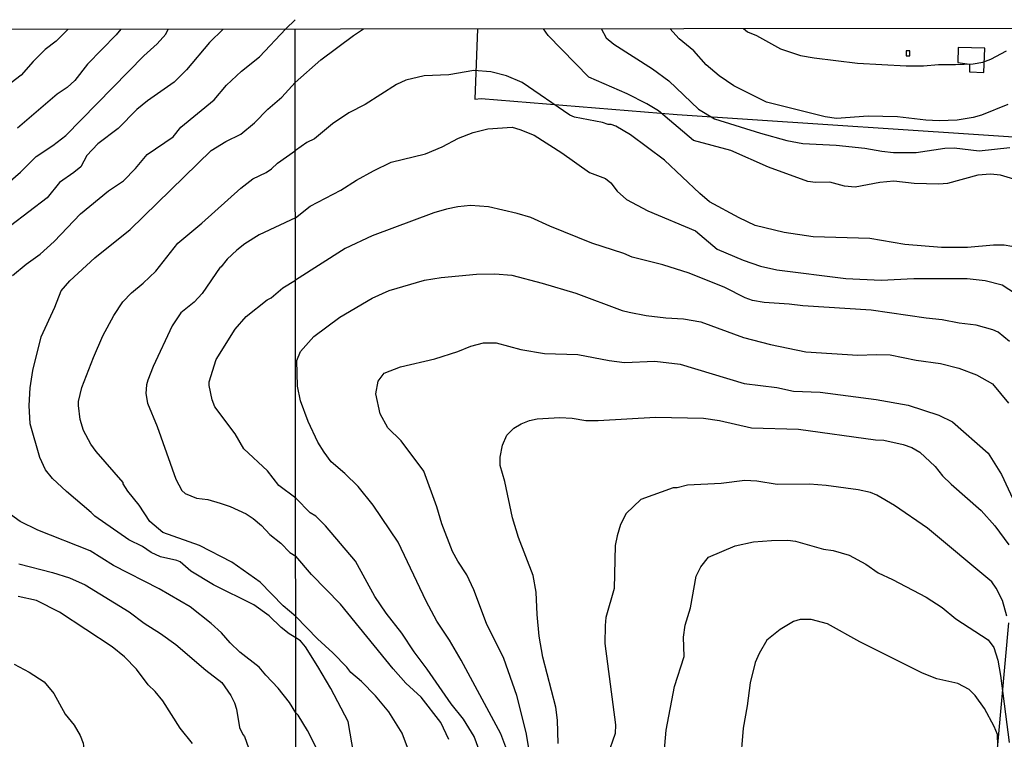
# Model space of a CAD drawing. Extents: x 187942 to 190153, y 1675397 to 1676822.
# Drawn here: x 188854 to 189043, y 1676371 to 1676509 of the extents above; entities that cross this region are included whole.
import ezdxf

# ---------------------------------------------------------------- set-up
doc = ezdxf.new("R2010")
doc.units = 0
doc.header["$MEASUREMENT"] = 0
for name, color, linetype in [('U-curvas', 7, 'CONTINUOUS'), ('U-planimetria', 7, 'CONTINUOUS'), ('V-CURVA_DE_NIVEL', 4, 'CONTINUOUS'), ('V-CURVA_MESTRA', 1, 'CONTINUOUS'), ('V-LOTE', 1, 'CONTINUOUS'), ('V-PREDIO', 7, 'CONTINUOUS'), ('X-LIMITE_1000', 7, 'CONTINUOUS')]:
    doc.layers.add(name, color=color, linetype=linetype)

# ---------------------------------------------------------------- blocks, each defined once
blk = doc.blocks.new('872CIVA')
at = {"layer": 'V-CURVA_DE_NIVEL', "color": 254}
for points in [[(188906.94, 1676508.86), (188905.15, 1676507.08)], [(188873.42, 1676507.05), (188872.49, 1676505.92), (188867.04, 1676500.32), (188864.55, 1676497.15), (188863.12, 1676495.81), (188861.21, 1676494.53), (188853.57, 1676488.03)], [(188852.9, 1676385.03), (188855.81, 1676383.46), (188858.67, 1676381.63), (188860.56, 1676379.34), (188862.7, 1676375.42), (188864.46, 1676373.29), (188865.61, 1676371.28), (188866.15, 1676369.84), (188866.37, 1676368.26), (188866.27, 1676367.16), (188865.87, 1676366.3), (188864.42, 1676364.53), (188863.87, 1676363.36), (188863.03, 1676363.01), (188859.44, 1676363.36), (188856.55, 1676363.18), (188854.95, 1676362.72), (188853.38, 1676361.68)], [(188893.09, 1676507.07), (188890.44, 1676504.45), (188886.05, 1676499.2), (188883.64, 1676496.88), (188878.53, 1676493.26), (188876.49, 1676491.6), (188872.89, 1676487.97), (188869, 1676485), (188866.87, 1676482.73), (188865.7, 1676480.61), (188864.4, 1676479.48), (188861.64, 1676477.55), (188859.25, 1676474.64), (188852.24, 1676469.22)], [(188853.79, 1676404.27), (188860.31, 1676402.61), (188863.58, 1676401.6), (188866.55, 1676400.28), (188875.01, 1676395.04), (188877.9, 1676392.88), (188881.02, 1676390.9), (188884.01, 1676388.76), (188889.74, 1676383.86), (188892.84, 1676381.51), (188894.55, 1676378.99), (188895.27, 1676377.6), (188895.67, 1676376.36), (188896.25, 1676372.86), (188896.86, 1676371.5), (188897.19, 1676371.1), (188897.93, 1676368.95)], [(188832.23, 1676463.11), (188837.35, 1676466.68), (188842.07, 1676470.43), (188849.19, 1676475.35), (188854.14, 1676479.57), (188857.17, 1676482.57), (188860.35, 1676484.7), (188862.83, 1676486.58), (188877.86, 1676501.9), (188880.39, 1676504.19), (188882.06, 1676506.1), (188882.5, 1676507.05)], [(188907.07, 1676375.66), (188905.82, 1676377.64), (188903.68, 1676380.4), (188901.29, 1676382.87), (188900.02, 1676384.43), (188896.28, 1676387.33), (188894.41, 1676389.12), (188892.78, 1676391.05), (188890.81, 1676392.82), (188886.74, 1676396.05), (188880.79, 1676399.51), (188872.01, 1676403.98), (188867.51, 1676406.79), (188857.43, 1676410.77), (188854.05, 1676412.45), (188850.83, 1676414.77)], [(188852.6, 1676459.67), (188855.22, 1676461.86), (188857.94, 1676463.82), (188860.62, 1676466.26), (188865.68, 1676471.52), (188871.06, 1676475.97), (188873.91, 1676477.88), (188876.23, 1676480.26), (188878.45, 1676482.95), (188883.48, 1676486.38), (188884.98, 1676488.23), (188891.38, 1676493.46), (188893.75, 1676496.26), (188896.61, 1676498.94), (188900.05, 1676501.74), (188905.15, 1676507.08)], [(188965.76, 1676507.14), (188966.72, 1676505.35), (188968.17, 1676504.13), (188975.62, 1676499.39), (188978.74, 1676497.1), (188984.43, 1676491.69), (188987.5, 1676489.83), (188996.39, 1676487.04), (189001.45, 1676485.66), (189004.53, 1676485.04), (189010.91, 1676484.77), (189016.41, 1676484.2), (189019.71, 1676483.57), (189021.91, 1676483.32), (189026.31, 1676483.35), (189031.81, 1676484.14), (189033.57, 1676484.23), (189038.37, 1676483.68), (189044.31, 1676484.27)], [(189043.92, 1676492.56), (189038.82, 1676490.51), (189037.23, 1676490.06), (189034.14, 1676489.52), (189030.68, 1676489.4), (189028.13, 1676489.55), (189022.68, 1676490.19), (189017.04, 1676490.29), (189010.98, 1676489.87), (189008.77, 1676490.18), (188997.54, 1676493), (188991.26, 1676496.14), (188988.44, 1676498.06), (188985.94, 1676500.2), (188983.55, 1676502.87), (188980.73, 1676505.19), (188978.94, 1676507.15)], [(188993.13, 1676507.16), (188993.9, 1676506.54), (188995.58, 1676505.85), (189000.18, 1676503.24), (189004.08, 1676502), (189006.71, 1676501.54), (189015.04, 1676500.51), (189024.34, 1676499.99), (189027.68, 1676500.01), (189030.58, 1676500.26), (189033.86, 1676500.24), (189037.25, 1676500.4), (189039.1, 1676500.68), (189040.61, 1676501.26), (189043.65, 1676502.87)], [(189044.67, 1676465.28), (189043.21, 1676465.54), (189041.15, 1676465.5), (189036.17, 1676465.06), (189031.18, 1676465.06), (189024.14, 1676465.68), (189017.4, 1676466.82), (189006.51, 1676467.11), (189000.94, 1676467.94), (188995.37, 1676469.33), (188992.29, 1676470.76), (188986.57, 1676473.84), (188984.68, 1676475.44), (188977.9, 1676481.87), (188971.35, 1676486.75), (188968.58, 1676488.41), (188967.66, 1676488.71), (188967.07, 1676488.69), (188965.97, 1676489.13), (188960.61, 1676490.15), (188959.72, 1676490.5), (188950.56, 1676496.77), (188947.57, 1676498.04), (188944.51, 1676498.85), (188941.26, 1676499.12), (188936.45, 1676498.27), (188931.72, 1676498.04), (188928.17, 1676497.25), (188926.37, 1676496.39), (188920.38, 1676492.54), (188917.22, 1676490.98), (188914.11, 1676488.86), (188910.61, 1676485.96), (188909.17, 1676485.26), (188906.96, 1676483.73)], [(188906.98, 1676470.79), (188909.83, 1676473.02), (188915.69, 1676476.12), (188918.69, 1676478.01), (188921.95, 1676479.82), (188925.4, 1676481.5), (188932, 1676483.1), (188935.19, 1676484.43), (188938.33, 1676486.09), (188941.11, 1676487.21), (188943.94, 1676487.9), (188948.62, 1676488.2), (188950.1, 1676487.77), (188952.85, 1676486.65), (188958.2, 1676483.26), (188963.49, 1676479.48), (188966.58, 1676478.31), (188967.63, 1676477.54), (188968.8, 1676475.91), (188970.62, 1676474.3), (188974.72, 1676472.15), (188983.87, 1676468.3), (188988.06, 1676464.74), (188993.03, 1676462.62), (188996.34, 1676461.5), (188999.5, 1676460.81), (189012.8, 1676459.15), (189019.59, 1676458.79), (189025.87, 1676459.13), (189036.1, 1676459.13), (189039.58, 1676458.77), (189042.8, 1676457.88), (189045.36, 1676456.22)], [(188907.05, 1676394.17), (188904.6, 1676396.24), (188900.21, 1676400.79), (188894.78, 1676404.58), (188888.54, 1676407.83), (188881.49, 1676410.32), (188879, 1676412.45), (188876.94, 1676415.55), (188874.79, 1676418.25), (188873.87, 1676419.68), (188873.86, 1676419.93), (188868.65, 1676425.9), (188867.65, 1676427.26), (188866.27, 1676429.89), (188865.62, 1676432.02), (188865.29, 1676434.74), (188865.29, 1676435.47), (188865.93, 1676438.15), (188868.16, 1676443.96), (188869.96, 1676448.08), (188872.05, 1676451.99), (188873.78, 1676454.62), (188875.46, 1676456.39), (188877.71, 1676458.21), (188880.12, 1676460.53), (188884.36, 1676465.94), (188888.98, 1676469.75), (188896.47, 1676476.5), (188898.81, 1676478.27), (188901.33, 1676479.5), (188902.37, 1676480.19), (188903.5, 1676481.32), (188906.96, 1676483.73)], [(189044.23, 1676447), (189042.04, 1676448.83), (189041.04, 1676449.25), (189037.83, 1676450.15), (189034.56, 1676450.56), (189031.29, 1676451.19), (189028.21, 1676451.5), (189017.65, 1676453.04), (189004.49, 1676453.86), (189001.85, 1676454.19), (188997.05, 1676454.5), (188994.85, 1676454.9), (188993.42, 1676455.42), (188989.54, 1676457.4), (188982.68, 1676460.15), (188977.59, 1676461.78), (188971.68, 1676463.21), (188970.11, 1676463.91), (188963.95, 1676465.89), (188955.85, 1676469.19), (188952.25, 1676470.82), (188949.61, 1676471.62), (188944.11, 1676472.91), (188940.63, 1676473.13), (188938.21, 1676472.91), (188936.01, 1676472.47), (188933.59, 1676471.72), (188921.75, 1676467.32), (188916.51, 1676464.86), (188906.99, 1676458.78)], [(188906.98, 1676470.79), (188900.03, 1676467.52), (188897.23, 1676465.79), (188895.69, 1676464.57), (188893.88, 1676462.83), (188892.66, 1676461.32), (188892.48, 1676461.32), (188889.08, 1676456.21), (188887.48, 1676454.6), (188884.97, 1676452.5), (188883.31, 1676450.02), (188879.61, 1676442.19), (188878.6, 1676439.61), (188878.35, 1676438.68), (188878.22, 1676437.02), (188878.56, 1676435.19), (188880.43, 1676430.69), (188883.98, 1676420.59), (188885.14, 1676418.38), (188885.78, 1676417.78), (188887.95, 1676416.92), (188890.11, 1676416.63), (188892.52, 1676415.94), (188894.41, 1676415.28), (188897.52, 1676413.89), (188898.87, 1676413.01), (188900.46, 1676411.68), (188902.08, 1676409.91), (188904.14, 1676408.25), (188905.93, 1676406.44), (188907.04, 1676405.77)], [(188907.03, 1676416.92), (188903.78, 1676419.35), (188901.62, 1676422.18), (188897.06, 1676426.38), (188895.36, 1676429.28), (188891.51, 1676434.45), (188890.96, 1676435.8), (188890.4, 1676438.58), (188890.4, 1676439.29), (188891.77, 1676443.56), (188895.38, 1676449.4), (188897.53, 1676451.81), (188901.57, 1676455.04), (188902.34, 1676455.38), (188904.54, 1676457.32), (188906.99, 1676458.78)], [(188947.58, 1676368.52), (188946.48, 1676371.65), (188938.83, 1676385.77), (188936.61, 1676389.6), (188934.17, 1676393.27), (188932.1, 1676397.09), (188926.72, 1676408.46), (188921.9, 1676415.57), (188919.03, 1676419.17), (188916.5, 1676421.62), (188913.84, 1676423.87), (188912.47, 1676425.73), (188911.31, 1676427.7), (188909.41, 1676431.67), (188907.93, 1676435.59), (188907.35, 1676438.44), (188907.27, 1676443.39), (188907.93, 1676445.1), (188910.52, 1676447.97), (188915.54, 1676451.68), (188921.74, 1676455.35), (188924.98, 1676456.8), (188931.76, 1676458.82), (188934.98, 1676459.3), (188941.81, 1676459.96), (188945.32, 1676460.01), (188948.6, 1676459.76), (188954.42, 1676458.25), (188960.86, 1676456.31), (188969.79, 1676453), (188971.1, 1676452.64), (188974.38, 1676452.01), (188978.15, 1676451.55), (188981.54, 1676451.39), (188984.93, 1676450.81), (188993.12, 1676447.8), (188998.3, 1676446.43), (189005.1, 1676445.04), (189015.05, 1676444.42), (189018.61, 1676444.55), (189021.27, 1676444.47), (189026.29, 1676443.4), (189030.98, 1676442.77), (189034.51, 1676441.9), (189037.9, 1676440.62), (189040.99, 1676438.88), (189044.03, 1676435.16)], [(188887.17, 1676369.79), (188884.83, 1676372.72), (188881.51, 1676377.95), (188880.01, 1676379.74), (188878.66, 1676381.06), (188876.4, 1676384.02), (188874.1, 1676386.39), (188871.76, 1676388.34), (188861.6, 1676394.98), (188857.19, 1676397.27), (188853.67, 1676398.01)], [(188957.47, 1676369.74), (188957.37, 1676374.22), (188957.01, 1676376.72), (188954.5, 1676386.37), (188953.84, 1676390.37), (188953.42, 1676394.58), (188953.27, 1676398.84), (188952.64, 1676402.02), (188949.87, 1676409.33), (188948.72, 1676413.1), (188947.22, 1676420.13), (188946.34, 1676423.17), (188946.34, 1676424.77), (188946.8, 1676427.07), (188947.6, 1676428.99), (188948.94, 1676430.36), (188950.38, 1676431.22), (188951.96, 1676431.82), (188953.44, 1676432.17), (188957.8, 1676432.42), (188960.16, 1676432.27), (188962.79, 1676431.83), (188965.18, 1676431.83), (188976.2, 1676432.45), (188985.38, 1676432.3), (188988.5, 1676431.82), (188994.66, 1676430.44), (189003.66, 1676430.16), (189018.5, 1676428.11), (189020.07, 1676428.07), (189023.78, 1676427.21), (189025.43, 1676426.66), (189026.97, 1676425.75), (189029.97, 1676423.01), (189031.35, 1676421.23), (189032.99, 1676419.6), (189038.75, 1676414.52), (189041.4, 1676411.56), (189044.13, 1676407.96)], [(189043.71, 1676394.21), (189042.91, 1676397.25), (189041.69, 1676399.6), (189040.81, 1676400.85), (189028.44, 1676411.13), (189022.11, 1676415.47), (189018.7, 1676417.49), (189017.51, 1676417.97), (189015.17, 1676418.49), (189009.01, 1676419.33), (189005.8, 1676419.61), (188999.56, 1676419.51), (188995.66, 1676420.19), (188993.36, 1676420.29), (188988.82, 1676419.7), (188982.32, 1676419.4), (188980.38, 1676418.88), (188979.58, 1676418.88), (188973.34, 1676416.67), (188970.52, 1676413.96), (188969.45, 1676411.82), (188968.79, 1676409.66), (188968.43, 1676407.79), (188968.27, 1676399.58), (188966.67, 1676393.98), (188966.5, 1676392.45), (188966.47, 1676388.95), (188968.51, 1676373.35), (188968.41, 1676371.66), (188966.93, 1676367.43)], [(188942.7, 1676367.44), (188941.34, 1676371.13), (188939.3, 1676374.45), (188936.94, 1676377.38), (188932.29, 1676384.05), (188929.79, 1676387.36), (188927.41, 1676390.95), (188924.42, 1676394.82), (188922.25, 1676398.04), (188918.52, 1676404.77), (188912.74, 1676411.62), (188910.89, 1676413.45), (188909.8, 1676414.1), (188907.03, 1676416.92)], [(188977.51, 1676364.17), (188978.26, 1676372.35), (188979.86, 1676380.71), (188981.71, 1676386.48), (188981.55, 1676390.2), (188981.89, 1676392.52), (188982.93, 1676395.83), (188984, 1676401.93), (188984.9, 1676403.72), (188986.38, 1676405.58), (188991.48, 1676407.78), (188995.03, 1676408.5), (188998.48, 1676408.8), (189001.64, 1676408.83), (189003.12, 1676408.63), (189008.47, 1676407.12), (189010.33, 1676406.85), (189013.44, 1676405.93), (189016.6, 1676404.22), (189019.01, 1676402.57), (189021.76, 1676401.3), (189028.2, 1676397.91), (189031.27, 1676395.92), (189033.9, 1676393.7), (189040.11, 1676389.68), (189041.23, 1676388.22), (189042.01, 1676385.76), (189042.52, 1676382.85), (189044.18, 1676369.93)], [(188936.47, 1676370.52), (188934.9, 1676373.82), (188931.12, 1676378.67), (188928.2, 1676381.35), (188925.76, 1676384.11), (188915.66, 1676396.54), (188910.05, 1676402.27), (188907.04, 1676405.77)], [(188907.16, 1676280.9), (188909.96, 1676282.87), (188917.3, 1676289.66), (188919.54, 1676292.36), (188921.45, 1676296.52), (188922.68, 1676301.9), (188926.47, 1676323.2), (188928.61, 1676330.66), (188930.36, 1676338.33), (188930.9, 1676342.33), (188931, 1676346.34), (188930.66, 1676349.48), (188930.35, 1676357.67), (188929.47, 1676365.12), (188928.71, 1676368.49), (188927.52, 1676371.76), (188924.94, 1676375.82), (188922.34, 1676378.95), (188919.68, 1676381.66), (188917.64, 1676383.4), (188916.85, 1676384.41), (188914.17, 1676387.17), (188911.23, 1676389.9), (188907.05, 1676394.17)], [(189041.99, 1676369.35), (189041.89, 1676371.51), (189041.26, 1676373.05), (189039.44, 1676376.49), (189037.62, 1676379.01), (189036.45, 1676380.14), (189034.29, 1676381.28), (189030.24, 1676382.16), (189027.51, 1676383.25), (189015.46, 1676389.28), (189009.23, 1676392.78), (189006.11, 1676393.57), (189004.02, 1676393.57), (189002.7, 1676393.21), (189000.17, 1676391.7), (188997.61, 1676389.61), (188996.1, 1676387.04), (188995.35, 1676385.35), (188994.35, 1676381.43), (188993.79, 1676376.97), (188993.01, 1676372.68), (188992.47, 1676365.68)], [(188907.15, 1676297.08), (188908.16, 1676298.71), (188909.62, 1676304.59), (188911.66, 1676310.35), (188912.54, 1676316.31), (188913.34, 1676320.31), (188915.45, 1676328.47), (188916.45, 1676336.26), (188916.3, 1676339.25), (188915.04, 1676345.76), (188914.98, 1676346.96), (188915.33, 1676354.39), (188915.04, 1676358.22), (188914.19, 1676361.56), (188912.87, 1676365.18), (188909.28, 1676372.27), (188907.5, 1676375.22), (188907.07, 1676375.66)]]:
    blk.add_lwpolyline(points, dxfattribs=at)
at = {"layer": 'V-CURVA_MESTRA', "color": 254}
for points in [[(188863.27, 1676507.03), (188860.97, 1676504.71), (188858.86, 1676503.12), (188856.57, 1676500.81), (188854.28, 1676498.2), (188848.66, 1676493.97)], [(188906.95, 1676496.78), (188911.84, 1676501.16), (188918.12, 1676505.83), (188920.06, 1676507.09)], [(189030.65, 1676477.28), (189025.93, 1676477.41), (189021.99, 1676477.8), (189019.31, 1676477.57), (189014.59, 1676476.68), (189012.49, 1676476.84), (189009.7, 1676477.63), (189006.92, 1676477.6), (189005.49, 1676477.79), (188997.89, 1676480.52), (188990.66, 1676483.75), (188983.46, 1676485.65), (188976.74, 1676491.32), (188974.5, 1676492.7), (188970.73, 1676494.61), (188963.36, 1676497.8), (188955.57, 1676505.81), (188954.63, 1676507.13)], [(188907.06, 1676390.06), (188905.79, 1676390.83), (188904.24, 1676392.07), (188901.95, 1676394.27), (188899.01, 1676396.42), (188891.24, 1676400.27), (188886.85, 1676402.9), (188884.83, 1676404.67), (188884.19, 1676404.95), (188881.05, 1676405.66), (188879.26, 1676406.44), (188877.58, 1676407.59), (188874.93, 1676408.92), (188868.4, 1676413.43), (188867.74, 1676414.18), (188862.97, 1676418.16), (188860.28, 1676420.7), (188858.91, 1676422.33), (188857.86, 1676424.74), (188856, 1676431.18), (188855.78, 1676434.72), (188855.98, 1676438.13), (188856.5, 1676441.44), (188858.09, 1676447.91), (188860.71, 1676453.6), (188861.92, 1676456.78), (188863.6, 1676458.65), (188868.45, 1676463.12), (188875.19, 1676468.55), (188890.78, 1676483.71), (188893.62, 1676485.46), (188896.5, 1676486.85), (188899.13, 1676489.02), (188901.7, 1676491.67), (188904.33, 1676493.98), (188906.95, 1676496.78)], [(189042.5, 1676478.99), (189040.6, 1676479.19), (189038.15, 1676478.96), (189032.31, 1676477.41), (189030.65, 1676477.28)], [(189047.62, 1676477.45), (189042.5, 1676478.99)], [(188952.48, 1676365.01), (188951.33, 1676371.89), (188949.56, 1676379), (188947.01, 1676386.07), (188943.72, 1676392.85), (188941.28, 1676399.3), (188939.89, 1676402.2), (188938.16, 1676404.83), (188937.17, 1676406.64), (188935.13, 1676412), (188934.15, 1676415.26), (188931.67, 1676422.1), (188927.29, 1676427.92), (188924.74, 1676430.43), (188923.25, 1676433.1), (188922.4, 1676436.95), (188922.88, 1676439.42), (188924.06, 1676440.9), (188927.15, 1676442.18), (188933.77, 1676443.66), (188938.22, 1676445.11), (188940.66, 1676446.13), (188943.14, 1676446.79), (188945.58, 1676446.76), (188950.3, 1676445.48), (188954.85, 1676444.69), (188961.26, 1676444.53), (188967.27, 1676443.35), (188970.23, 1676442.99), (188976.04, 1676443.25), (188980.93, 1676442.69), (188993.25, 1676438.94), (188999.53, 1676438.15), (189002.69, 1676437.46), (189007.85, 1676437.3), (189018.58, 1676435.89), (189024.76, 1676434.8), (189030.67, 1676432.83), (189033.25, 1676431.55), (189040.11, 1676425.56), (189042.69, 1676421.48), (189045.27, 1676415.92)], [(188907.16, 1676284.2), (188909.07, 1676285.48), (188913.9, 1676290.59), (188915.84, 1676294.48), (188916.72, 1676297.05), (188917.64, 1676301.83), (188919.34, 1676309.21), (188919.88, 1676322.94), (188921.65, 1676337.47), (188921.28, 1676343.17), (188922.16, 1676349.3), (188922.16, 1676354.44), (188921.24, 1676360.27), (188918.18, 1676367.65), (188917.13, 1676374.01), (188913.79, 1676380.36), (188911.31, 1676384.54), (188908.88, 1676388.31), (188907.93, 1676389.46), (188907.06, 1676390.06)]]:
    blk.add_lwpolyline(points, dxfattribs=at)
at = {"layer": 'X-LIMITE_1000', "color": 254}
for p, q in [((189389.41, 1676507.48), (187942.32, 1676506.06)), ((188908.05, 1675398.5), (188906.94, 1676507.12))]:
    blk.add_line(p, q, dxfattribs=at)
blk = doc.blocks.new('872CIVP')
at = {"layer": 'V-LOTE'}
for points in [[(188941.97, 1676507.11), (188941.44, 1676493.6), (188942.66, 1676493.73), (188980.33, 1676490.66), (189051.78, 1676485.89), (189052.79, 1676485.82)], [(189044.02, 1676392.97), (189041.34, 1676363.09), (189039.69, 1676317.98), (189038.93, 1676308.14), (189037.64, 1676288.41), (189037.56, 1676285.42)]]:
    blk.add_lwpolyline(points, dxfattribs=at)
at = {"layer": 'V-PREDIO'}
for points in [[(189024.38, 1676502.87), (189024.38, 1676501.94), (189025.04, 1676501.94), (189025.04, 1676502.87), (189024.38, 1676502.87)], [(189034.39, 1676503.53), (189034.31, 1676500.65), (189036.57, 1676500.31), (189036.57, 1676498.85), (189039.31, 1676498.7), (189039.47, 1676503.4), (189034.39, 1676503.53)]]:
    blk.add_lwpolyline(points, dxfattribs=at)
at = {"layer": 'X-LIMITE_1000'}
for p, q in [((189389.41, 1676507.48), (187942.32, 1676506.06)), ((188908.05, 1675398.5), (188906.94, 1676507.12))]:
    blk.add_line(p, q, dxfattribs=at)

msp = doc.modelspace()

# ---------------------------------------------------------------- block references
at = {"layer": 'U-curvas'}
msp.add_blockref('872CIVA', (0, 0), dxfattribs=at)
at = {"layer": 'U-planimetria'}
msp.add_blockref('872CIVP', (0, 0), dxfattribs=at)

doc.saveas('drawing.dxf')
